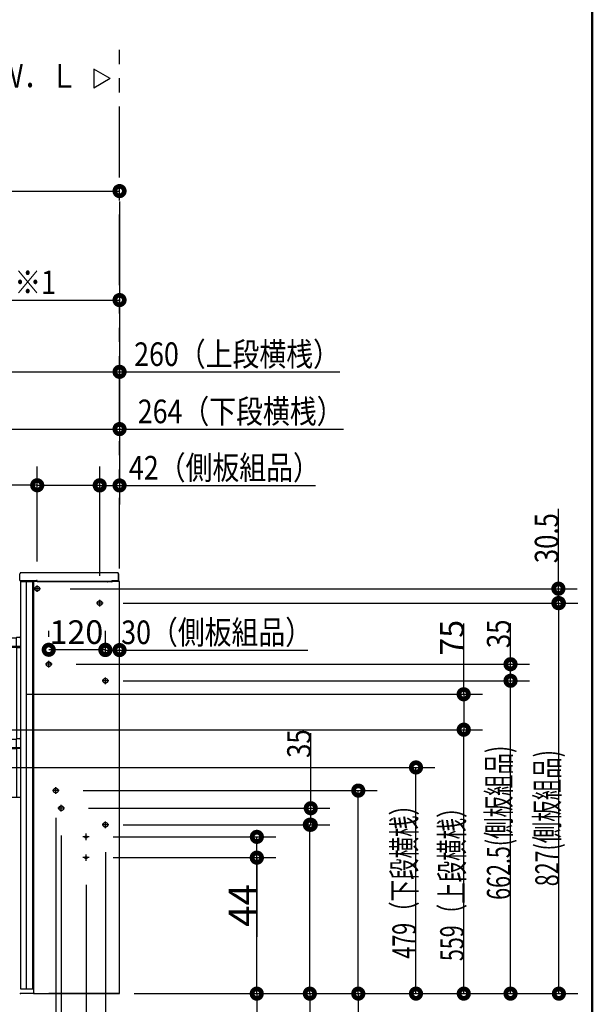
# Model space of a CAD drawing. Units: millimetres. Extents: x -395 to -10, y 7 to 287.
# Drawn here: x -71 to -10, y 77 to 181 of the extents above; entities that cross this region are included whole.
import ezdxf

# ---------------------------------------------------------------- set-up
doc = ezdxf.new("R2010")
doc.units = ezdxf.units.MM
for name, pattern in [('CENTER', [12, 7.5, -1.5, 1.5, -1.5]), ('DASHED', [4.5, 3, -1.5]), ('PHANTOM', [15, 7.5, -1.5, 1.5, -1.5, 1.5, -1.5])]:
    doc.linetypes.add(name, pattern=pattern)
doc.layers.add('AV', color=7, linetype='Continuous')
doc.styles.get("Standard").update_dxf_attribs({"font": 'ROMANS', "bigfont": 'BIGFONT'})

# ---------------------------------------------------------------- blocks, each defined once
blk = doc.blocks.new('VIS_UWRC3_L0007')
at = {"color": 0, "linetype": 'Continuous'}
for p, q in [((-61.06, 175.05), (-62.79, 176.05)), ((-62.79, 176.05), (-62.79, 174.05)), ((-61.06, 175.05), (-62.79, 174.05))]:
    blk.add_line(p, q, dxfattribs=at)
blk = doc.blocks.new('VIS_UWRC3_L0019')
at = {"color": 20, "linetype": 'Continuous'}
for p, q in [((-121.71, 115.84), (-118.09, 115.84)), ((-118.09, 115.84), (-70.98, 115.84)), ((-70.98, 115.76), (-70.98, 115.88)), ((-70.98, 114.91), (-70.98, 115.76)), ((-70.97, 115.89), (-70.66, 115.89)), ((-70.56, 115.79), (-70.56, 115.76)), ((-70.56, 115.76), (-70.56, 114.91)), ((-121.71, 114.94), (-70.98, 114.94)), ((-72.56, 114.86), (-72.56, 114.91)), ((-72.07, 114.84), (-72.55, 114.85)), ((-72.53, 114.94), (-72.06, 114.94)), ((-70.98, 114.78), (-72.07, 114.84)), ((-72.06, 114.94), (-70.81, 114.87)), ((-70.98, 114.87), (-70.97, 114.87)), ((-70.98, 114.78), (-70.98, 114.87)), ((-70.66, 114.9), (-70.97, 114.9)), ((-70.97, 114.87), (-70.62, 114.87)), ((-70.57, 114.77), (-70.97, 114.77)), ((-70.57, 114.9), (-70.66, 114.9)), ((-70.61, 114.9), (-70.61, 114.88)), ((-70.56, 114.91), (-70.56, 114.78)), ((-121.71, 105.11), (-70.98, 105.11)), ((-70.98, 105.03), (-70.98, 105.15)), ((-70.98, 104.19), (-70.98, 105.03)), ((-70.97, 105.16), (-70.66, 105.16)), ((-70.56, 105.06), (-70.56, 105.03)), ((-70.56, 105.03), (-70.56, 104.18)), ((-121.71, 104.21), (-70.98, 104.21)), ((-121.71, 104.11), (-70.98, 104.11)), ((-72.56, 104.13), (-72.56, 104.19)), ((-72.07, 104.11), (-72.55, 104.12)), ((-72.53, 104.21), (-72.06, 104.21)), ((-72.07, 104.11), (-72.07, 104.11)), ((-72.06, 104.21), (-70.81, 104.15)), ((-70.98, 104.15), (-70.97, 104.15)), ((-70.98, 104.11), (-70.98, 104.15)), ((-70.66, 104.18), (-70.97, 104.18)), ((-70.97, 104.15), (-70.62, 104.15)), ((-70.57, 104.17), (-70.66, 104.18)), ((-70.61, 104.17), (-70.61, 104.16)), ((-70.56, 104.18), (-70.56, 104.11)), ((-121.71, 98.96), (-96.41, 98.96)), ((-71.52, 98.96), (-70.56, 98.96))]:
    blk.add_line(p, q, dxfattribs=at)
at = {"color": 0, "linetype": 'Continuous'}
for p, q in [((-70.97, 114.9), (-70.97, 114.88)), ((-70.97, 114.77), (-70.97, 105.16)), ((-70.56, 114.94), (-70.56, 105.06)), ((-121.71, 105.11), (-121.71, 104.21)), ((-70.98, 104.11), (-70.98, 98.96)), ((-70.56, 104.11), (-70.56, 98.96)), ((-138.96, 85.99), (-138.96, 85.89))]:
    blk.add_line(p, q, dxfattribs=at)
at = {"color": 0, "linetype": 'CENTER'}
for p, q in [((-118.58, 109.86), (-119.83, 109.86)), ((-119.21, 110.49), (-119.21, 109.24)), ((-103.18, 109.86), (-104.43, 109.86)), ((-103.81, 110.49), (-103.81, 109.24)), ((-87.78, 109.86), (-89.03, 109.86)), ((-88.41, 110.49), (-88.41, 109.24)), ((-72.43, 109.86), (-73.68, 109.86)), ((-73.06, 110.49), (-73.06, 109.24)), ((-119.21, 106.74), (-119.21, 105.49)), ((-103.76, 106.74), (-103.76, 105.49)), ((-88.41, 106.74), (-88.41, 105.49)), ((-73.06, 106.74), (-73.06, 105.49)), ((-118.58, 106.11), (-119.83, 106.11)), ((-103.13, 106.11), (-104.38, 106.11)), ((-87.78, 106.11), (-89.03, 106.11)), ((-72.43, 106.11), (-73.68, 106.11)), ((-119.31, 102.74), (-119.31, 101.49)), ((-103.96, 102.74), (-103.96, 101.49)), ((-88.61, 102.74), (-88.61, 101.49)), ((-73.26, 102.74), (-73.26, 101.49)), ((-118.68, 102.11), (-119.93, 102.11)), ((-103.33, 102.11), (-104.58, 102.11)), ((-87.98, 102.11), (-89.23, 102.11)), ((-72.63, 102.11), (-73.88, 102.11))]:
    blk.add_line(p, q, dxfattribs=at)
at = {"color": 0, "linetype": 'Continuous'}
for centre in [(-119.21, 109.86), (-103.81, 109.86), (-88.41, 109.86), (-73.06, 109.86), (-119.21, 106.11), (-103.76, 106.11), (-88.41, 106.11), (-73.06, 106.11)]:
    blk.add_circle(centre, 0.4, dxfattribs=at)
at = {"color": 0, "linetype": 'DASHED'}
for centre in [(-119.31, 102.11), (-103.96, 102.11), (-88.61, 102.11), (-73.26, 102.11)]:
    blk.add_circle(centre, 0.25, dxfattribs=at)
at = {"color": 20, "linetype": 'Continuous'}
for centre, radius, start, end in [((-70.97, 115.88), 0.01, 89.5, 180), ((-70.66, 115.79), 0.1, 360, 89.5), ((-72.53, 114.91), 0.025, 90, 180), ((-72.55, 114.86), 0.01, 180, 269), ((-70.97, 114.91), 0.01, 180, 269.5), ((-70.97, 114.78), 0.01, 180, 270.5), ((-70.62, 114.88), 0.01, 270.5, 360), ((-70.57, 114.91), 0.01, 269.5, 360), ((-70.57, 114.78), 0.01, 270.5, 360), ((-70.97, 105.15), 0.01, 89.5, 180), ((-70.66, 105.06), 0.1, 360, 89.5), ((-72.53, 104.19), 0.025, 90, 180), ((-72.55, 104.13), 0.01, 180, 269), ((-70.97, 104.19), 0.01, 180, 269.5), ((-70.62, 104.16), 0.01, 270.5, 360), ((-70.57, 104.18), 0.01, 269.5, 360)]:
    blk.add_arc(centre, radius, start, end, dxfattribs=at)
blk = doc.blocks.new('VIS_UWRC3_L0022')
at = {"color": 0}
blk.add_point((-70.56, 78.16), dxfattribs=at)
blk = doc.blocks.new('VIS_UWRC3_L0024')
at = {"color": 20, "linetype": 'Continuous'}
for p, q in [((-70.61, 121.91), (-70.61, 122.6)), ((-60.22, 122.73), (-70.5, 122.73)), ((-70.48, 122.73), (-70.49, 122.73)), ((-60.21, 122.73), (-60.22, 122.73)), ((-60.2, 122.72), (-60.2, 122.69)), ((-60.16, 121.91), (-60.16, 122.61)), ((-70.57, 121.9), (-70.6, 121.9)), ((-70.56, 121.91), (-70.56, 121.91)), ((-70.56, 121.91), (-68.83, 121.91)), ((-68.79, 121.87), (-68.79, 121.83)), ((-68.79, 121.86), (-68.79, 121.86)), ((-68.79, 121.83), (-68.79, 121.79)), ((-68.79, 121.79), (-68.79, 121.78)), ((-67.6, 121.77), (-68.78, 121.77)), ((-67.6, 121.77), (-67.6, 121.77)), ((-67.58, 121.77), (-67.58, 121.77)), ((-65.94, 121.77), (-67.58, 121.77)), ((-67.58, 121.77), (-67.58, 121.77)), ((-65.94, 121.77), (-65.94, 121.77)), ((-65.94, 121.77), (-65.94, 121.77)), ((-65.92, 121.77), (-65.92, 121.77)), ((-65.72, 121.77), (-65.92, 121.77)), ((-65.72, 121.77), (-65.72, 121.77)), ((-65.7, 121.77), (-65.7, 121.77)), ((-63.47, 121.76), (-65.7, 121.76)), ((-63.45, 121.77), (-63.45, 121.77)), ((-63.25, 121.77), (-63.45, 121.77)), ((-63.25, 121.77), (-63.25, 121.77)), ((-63.23, 121.77), (-63.23, 121.77)), ((-63.23, 121.77), (-63.23, 121.77)), ((-61.59, 121.77), (-63.23, 121.77)), ((-61.59, 121.77), (-61.59, 121.77)), ((-61.59, 121.77), (-61.59, 121.77)), ((-61.57, 121.77), (-61.57, 121.77)), ((-61.37, 121.77), (-61.57, 121.77)), ((-61.37, 121.77), (-61.37, 121.77)), ((-61.35, 121.77), (-61.35, 121.77)), ((-60.86, 121.76), (-61.35, 121.76)), ((-60.86, 121.87), (-60.86, 121.87)), ((-60.86, 121.87), (-60.85, 121.86)), ((-60.86, 121.76), (-60.86, 121.76)), ((-60.85, 121.85), (-60.85, 121.77)), ((-60.83, 121.91), (-60.16, 121.91))]:
    blk.add_line(p, q, dxfattribs=at)
at = {"color": 112, "linetype": 'Continuous'}
for p, q in [((-60.16, 122.61), (-60.16, 121.91)), ((-69.24, 121.91), (-69.12, 121.91))]:
    blk.add_line(p, q, dxfattribs=at)
at = {"color": 20, "linetype": 'Continuous'}
for points in [[(-70.49, 122.73), (-70.49, 122.73), (-70.49, 122.72), (-70.5, 122.72), (-70.5, 122.72), (-70.51, 122.72), (-70.51, 122.72), (-70.51, 122.72), (-70.52, 122.72), (-70.52, 122.72), (-70.53, 122.72), (-70.53, 122.72), (-70.53, 122.72), (-70.54, 122.71), (-70.54, 122.71), (-70.54, 122.71), (-70.55, 122.71), (-70.55, 122.71), (-70.55, 122.71), (-70.56, 122.7), (-70.56, 122.7), (-70.56, 122.7), (-70.57, 122.7), (-70.57, 122.69), (-70.57, 122.69), (-70.57, 122.69), (-70.58, 122.69), (-70.58, 122.68), (-70.58, 122.68), (-70.59, 122.68), (-70.59, 122.67), (-70.59, 122.67), (-70.59, 122.67), (-70.59, 122.66), (-70.6, 122.66), (-70.6, 122.66), (-70.6, 122.65), (-70.6, 122.65), (-70.6, 122.65), (-70.6, 122.64), (-70.61, 122.64), (-70.61, 122.64), (-70.61, 122.63), (-70.61, 122.63), (-70.61, 122.62), (-70.61, 122.62), (-70.61, 122.62), (-70.61, 122.61), (-70.61, 122.61), (-70.61, 122.6), (-70.61, 122.6)], [(-60.2, 122.72), (-60.2, 122.72), (-60.2, 122.72), (-60.2, 122.72), (-60.2, 122.72), (-60.2, 122.72), (-60.2, 122.72), (-60.2, 122.72), (-60.2, 122.72), (-60.2, 122.72), (-60.2, 122.72), (-60.2, 122.72), (-60.2, 122.72), (-60.2, 122.72), (-60.2, 122.72), (-60.2, 122.72), (-60.2, 122.72), (-60.2, 122.72), (-60.2, 122.72), (-60.2, 122.72), (-60.2, 122.72), (-60.2, 122.72), (-60.2, 122.72), (-60.2, 122.72), (-60.2, 122.72), (-60.2, 122.72), (-60.2, 122.72), (-60.2, 122.72), (-60.2, 122.72), (-60.21, 122.72), (-60.21, 122.72), (-60.21, 122.72), (-60.21, 122.72), (-60.21, 122.72), (-60.21, 122.72), (-60.21, 122.72), (-60.21, 122.72), (-60.21, 122.72), (-60.21, 122.72), (-60.21, 122.72), (-60.21, 122.72), (-60.21, 122.72), (-60.21, 122.72), (-60.21, 122.72), (-60.21, 122.72), (-60.21, 122.72), (-60.21, 122.73), (-60.21, 122.73), (-60.21, 122.73), (-60.21, 122.73), (-60.21, 122.73)], [(-60.21, 122.66), (-60.21, 122.68), (-60.21, 122.68)], [(-68.79, 121.87), (-68.79, 121.87), (-68.79, 121.87), (-68.79, 121.87), (-68.79, 121.87), (-68.79, 121.88), (-68.79, 121.88), (-68.79, 121.88), (-68.79, 121.88), (-68.79, 121.88), (-68.79, 121.88), (-68.79, 121.88), (-68.79, 121.89), (-68.79, 121.89), (-68.79, 121.89), (-68.79, 121.89), (-68.79, 121.89), (-68.79, 121.89), (-68.8, 121.89), (-68.8, 121.89), (-68.8, 121.9), (-68.8, 121.9), (-68.8, 121.9), (-68.8, 121.9), (-68.8, 121.9), (-68.8, 121.9), (-68.8, 121.9), (-68.8, 121.9), (-68.81, 121.9), (-68.81, 121.9), (-68.81, 121.91), (-68.81, 121.91), (-68.81, 121.91), (-68.81, 121.91), (-68.81, 121.91), (-68.81, 121.91), (-68.82, 121.91), (-68.82, 121.91), (-68.82, 121.91), (-68.82, 121.91), (-68.82, 121.91), (-68.82, 121.91), (-68.82, 121.91), (-68.83, 121.91), (-68.83, 121.91), (-68.83, 121.91), (-68.83, 121.91), (-68.83, 121.91), (-68.83, 121.91), (-68.84, 121.91), (-68.84, 121.91)], [(-68.79, 121.86), (-68.79, 121.86), (-68.79, 121.86), (-68.79, 121.86), (-68.79, 121.86), (-68.79, 121.86), (-68.79, 121.86), (-68.79, 121.86), (-68.79, 121.86), (-68.79, 121.86), (-68.79, 121.86), (-68.79, 121.86), (-68.79, 121.86), (-68.79, 121.86), (-68.79, 121.86), (-68.79, 121.86), (-68.79, 121.86), (-68.79, 121.86), (-68.79, 121.86), (-68.79, 121.86), (-68.79, 121.86), (-68.79, 121.86), (-68.79, 121.86), (-68.79, 121.86), (-68.79, 121.86), (-68.79, 121.86), (-68.79, 121.86), (-68.79, 121.87), (-68.79, 121.87), (-68.79, 121.87), (-68.79, 121.87), (-68.79, 121.87), (-68.79, 121.87), (-68.79, 121.87), (-68.79, 121.87), (-68.79, 121.87), (-68.79, 121.87), (-68.79, 121.87), (-68.79, 121.87), (-68.79, 121.87), (-68.79, 121.87), (-68.79, 121.87), (-68.79, 121.87), (-68.79, 121.87), (-68.79, 121.87), (-68.79, 121.87), (-68.79, 121.87), (-68.79, 121.87), (-68.79, 121.87), (-68.79, 121.87), (-68.79, 121.87)], [(-68.79, 121.86), (-68.79, 121.86), (-68.79, 121.86), (-68.79, 121.86), (-68.79, 121.86), (-68.79, 121.86), (-68.79, 121.86), (-68.79, 121.86), (-68.79, 121.86), (-68.79, 121.86), (-68.79, 121.86), (-68.79, 121.86), (-68.79, 121.86), (-68.79, 121.86), (-68.79, 121.86), (-68.79, 121.86), (-68.79, 121.86), (-68.79, 121.86), (-68.79, 121.86), (-68.79, 121.86), (-68.79, 121.86), (-68.79, 121.86), (-68.79, 121.86), (-68.79, 121.86), (-68.79, 121.86), (-68.79, 121.86), (-68.79, 121.86), (-68.79, 121.86), (-68.79, 121.86), (-68.79, 121.86), (-68.79, 121.86), (-68.79, 121.86), (-68.79, 121.86), (-68.79, 121.86), (-68.79, 121.86), (-68.79, 121.86), (-68.79, 121.86), (-68.79, 121.86), (-68.79, 121.86), (-68.79, 121.86), (-68.79, 121.86), (-68.79, 121.86), (-68.79, 121.86), (-68.79, 121.86), (-68.79, 121.86), (-68.79, 121.86), (-68.79, 121.86), (-68.79, 121.86), (-68.79, 121.86), (-68.79, 121.86), (-68.79, 121.86)], [(-67.58, 121.77), (-67.58, 121.77), (-67.58, 121.77), (-67.58, 121.77), (-67.58, 121.77), (-67.58, 121.77), (-67.58, 121.77), (-67.58, 121.77), (-67.58, 121.77), (-67.58, 121.77), (-67.58, 121.77), (-67.58, 121.77), (-67.58, 121.77), (-67.58, 121.77), (-67.58, 121.77), (-67.59, 121.77), (-67.59, 121.77), (-67.59, 121.77), (-67.59, 121.77), (-67.59, 121.77), (-67.59, 121.77), (-67.59, 121.77), (-67.59, 121.77), (-67.59, 121.77), (-67.59, 121.77), (-67.59, 121.77), (-67.59, 121.77), (-67.59, 121.77), (-67.59, 121.77), (-67.59, 121.77), (-67.59, 121.77), (-67.59, 121.77), (-67.59, 121.77), (-67.59, 121.77), (-67.59, 121.77), (-67.59, 121.77), (-67.59, 121.77), (-67.59, 121.77), (-67.59, 121.77), (-67.59, 121.77), (-67.59, 121.77), (-67.59, 121.77), (-67.6, 121.77), (-67.6, 121.77), (-67.6, 121.77), (-67.6, 121.77), (-67.6, 121.77), (-67.6, 121.77), (-67.6, 121.77), (-67.6, 121.77), (-67.6, 121.77)], [(-65.92, 121.77), (-65.92, 121.77), (-65.92, 121.77), (-65.92, 121.77), (-65.92, 121.77), (-65.92, 121.77), (-65.92, 121.77), (-65.92, 121.77), (-65.92, 121.77), (-65.92, 121.77), (-65.92, 121.77), (-65.92, 121.77), (-65.93, 121.77), (-65.93, 121.77), (-65.93, 121.77), (-65.93, 121.77), (-65.93, 121.77), (-65.93, 121.77), (-65.93, 121.77), (-65.93, 121.77), (-65.93, 121.77), (-65.93, 121.77), (-65.93, 121.77), (-65.93, 121.77), (-65.93, 121.77), (-65.93, 121.77), (-65.93, 121.77), (-65.93, 121.77), (-65.93, 121.77), (-65.93, 121.77), (-65.93, 121.77), (-65.93, 121.77), (-65.93, 121.77), (-65.93, 121.77), (-65.93, 121.77), (-65.93, 121.77), (-65.93, 121.77), (-65.93, 121.77), (-65.93, 121.77), (-65.93, 121.77), (-65.94, 121.77), (-65.94, 121.77), (-65.94, 121.77), (-65.94, 121.77), (-65.94, 121.77), (-65.94, 121.77), (-65.94, 121.77), (-65.94, 121.77), (-65.94, 121.77), (-65.94, 121.77), (-65.94, 121.77)], [(-65.72, 121.77), (-65.71, 121.77), (-65.7, 121.77)], [(-63.47, 121.77), (-63.47, 121.77), (-63.47, 121.77), (-63.47, 121.77), (-63.47, 121.77), (-63.47, 121.77), (-63.47, 121.77), (-63.46, 121.77), (-63.45, 121.77)], [(-63.23, 121.77), (-63.23, 121.77), (-63.23, 121.77), (-63.23, 121.77), (-63.23, 121.77), (-63.23, 121.77), (-63.23, 121.77), (-63.23, 121.77), (-63.23, 121.77), (-63.23, 121.77), (-63.23, 121.77), (-63.23, 121.77), (-63.23, 121.77), (-63.23, 121.77), (-63.23, 121.77), (-63.24, 121.77), (-63.24, 121.77), (-63.24, 121.77), (-63.24, 121.77), (-63.24, 121.77), (-63.24, 121.77), (-63.24, 121.77), (-63.24, 121.77), (-63.24, 121.77), (-63.24, 121.77), (-63.24, 121.77), (-63.24, 121.77), (-63.24, 121.77), (-63.24, 121.77), (-63.24, 121.77), (-63.24, 121.77), (-63.24, 121.77), (-63.24, 121.77), (-63.24, 121.77), (-63.24, 121.77), (-63.24, 121.77), (-63.24, 121.77), (-63.24, 121.77), (-63.24, 121.77), (-63.24, 121.77), (-63.24, 121.77), (-63.24, 121.77), (-63.25, 121.77), (-63.25, 121.77), (-63.25, 121.77), (-63.25, 121.77), (-63.25, 121.77), (-63.25, 121.77), (-63.25, 121.77), (-63.25, 121.77), (-63.25, 121.77)], [(-61.57, 121.77), (-61.57, 121.77), (-61.57, 121.77), (-61.57, 121.77), (-61.57, 121.77), (-61.57, 121.77), (-61.57, 121.77), (-61.57, 121.77), (-61.57, 121.77), (-61.57, 121.77), (-61.57, 121.77), (-61.57, 121.77), (-61.58, 121.77), (-61.58, 121.77), (-61.58, 121.77), (-61.58, 121.77), (-61.58, 121.77), (-61.58, 121.77), (-61.58, 121.77), (-61.58, 121.77), (-61.58, 121.77), (-61.58, 121.77), (-61.58, 121.77), (-61.58, 121.77), (-61.58, 121.77), (-61.58, 121.77), (-61.58, 121.77), (-61.58, 121.77), (-61.58, 121.77), (-61.58, 121.77), (-61.58, 121.77), (-61.58, 121.77), (-61.58, 121.77), (-61.58, 121.77), (-61.58, 121.77), (-61.58, 121.77), (-61.58, 121.77), (-61.58, 121.77), (-61.58, 121.77), (-61.58, 121.77), (-61.59, 121.77), (-61.59, 121.77), (-61.59, 121.77), (-61.59, 121.77), (-61.59, 121.77), (-61.59, 121.77), (-61.59, 121.77), (-61.59, 121.77), (-61.59, 121.77), (-61.59, 121.77), (-61.59, 121.77)], [(-61.37, 121.77), (-61.36, 121.77), (-61.35, 121.77)], [(-60.83, 121.91), (-60.84, 121.91), (-60.86, 121.87)]]:
    blk.add_lwpolyline(points, dxfattribs=at)
for centre, radius, start, end in [((-60.21, 122.69), 0.01, 301.5722, 360), ((-60.21, 122.61), 0.05, 360, 89.0039), ((-70.6, 121.91), 0.01, 180, 270), ((-70.57, 121.91), 0.01, 270, 333.4341), ((-68.78, 121.78), 0.01, 180, 270), ((-67.58, 121.78), 0.01, 267.4743, 270), ((-65.94, 121.78), 0.01, 270, 272.5257), ((-65.7, 121.77), 0.01, 201.0459, 270), ((-63.47, 121.77), 0.01, 270, 339.0258), ((-63.23, 121.78), 0.01, 267.4743, 270), ((-61.59, 121.78), 0.01, 270, 272.5257), ((-61.35, 121.77), 0.01, 201.0459, 270), ((-60.86, 121.77), 0.01, 270, 360), ((-60.86, 121.85), 0.01, 360, 18.4347)]:
    blk.add_arc(centre, radius, start, end, dxfattribs=at)
blk = doc.blocks.new('VIS_UWRC3_L0025')
at = {"color": 112, "linetype": 'Continuous'}
for p, q in [((-70.56, 121.81), (-69.27, 121.81)), ((-70.56, 121.81), (-70.56, 82.93)), ((-69.96, 121.81), (-69.96, 82.93)), ((-69.26, 121.81), (-69.27, 121.81)), ((-69.26, 82.2), (-69.26, 121.81)), ((-60.06, 121.81), (-69.16, 121.81)), ((-69.16, 121.81), (-69.16, 82.2)), ((-60.06, 78.16), (-60.06, 121.81)), ((-70.56, 82.93), (-70.56, 82.2)), ((-69.96, 82.93), (-69.96, 78.66)), ((-70.56, 82.2), (-70.56, 81.09)), ((-69.26, 81.09), (-69.26, 82.2)), ((-69.16, 82.2), (-69.16, 81.09)), ((-70.56, 81.09), (-70.56, 78.66)), ((-69.26, 78.66), (-69.26, 81.09)), ((-69.16, 81.09), (-69.16, 78.16)), ((-70.56, 78.66), (-69.6, 78.66)), ((-69.6, 78.66), (-69.26, 78.66)), ((-69.16, 78.16), (-60.06, 78.16))]:
    blk.add_line(p, q, dxfattribs=at)
at = {"color": 20, "linetype": 'CENTER'}
for p, q in [((-68.43, 121.04), (-69.13, 121.04)), ((-68.78, 120.69), (-68.78, 121.39)), ((-61.81, 119.51), (-62.51, 119.51)), ((-62.16, 119.16), (-62.16, 119.86)), ((-67.21, 113.04), (-67.91, 113.04)), ((-67.56, 112.69), (-67.56, 113.39)), ((-61.56, 110.94), (-61.56, 111.64)), ((-61.21, 111.29), (-61.91, 111.29)), ((-66.46, 99.66), (-67.16, 99.66)), ((-66.81, 99.31), (-66.81, 100.01)), ((-66.23, 97.44), (-66.23, 98.14)), ((-65.88, 97.79), (-66.58, 97.79)), ((-61.21, 96.04), (-61.91, 96.04)), ((-61.56, 95.69), (-61.56, 96.39))]:
    blk.add_line(p, q, dxfattribs=at)
at = {"color": 0, "linetype": 'DASHED'}
for centre in [(-68.78, 121.04), (-62.16, 119.51), (-67.56, 113.04), (-61.56, 111.29), (-66.81, 99.66), (-66.23, 97.79), (-61.56, 96.04)]:
    blk.add_circle(centre, 0.25, dxfattribs=at)
at = {"color": 0}
blk.add_point((-61.06, 78.16), dxfattribs=at)
blk = doc.blocks.new('VIS_UWRC3_L0001')
at = {"color": 0, "linetype": 'Continuous', "lineweight": 50}
blk.add_line((-10, 10), (-10, 287), dxfattribs=at)

msp = doc.modelspace()

# ---------------------------------------------------------------- linework, layer by layer
at = {"color": 20, "linetype": 'PHANTOM'}
for p, q in [((-60.06, 164.59), (-60.06, 178.49)), ((-60.06, 78.16), (-60.06, 164.59)), ((-60.06, 78.16), (-145.86, 78.16))]:
    msp.add_line(p, q, dxfattribs=at)
at = {"color": 7, "linetype": 'Continuous'}
for p, q in [((-140.06, 163.14), (-60.06, 163.14)), ((-60.06, 162.05), (-60.06, 135.94)), ((-60.06, 162.05), (-60.06, 161.14)), ((-60.06, 162.05), (-60.06, 142)), ((-60.06, 162.05), (-60.06, 149.6)), ((-60.06, 162.05), (-60.06, 129.97)), ((-102.56, 151.6), (-60.06, 151.6)), ((-73.06, 144), (-60.06, 144)), ((-60.06, 144), (-36.73, 144)), ((-73.26, 137.94), (-60.06, 137.94)), ((-60.06, 137.94), (-36.35, 137.94)), ((-68.78, 123.93), (-68.78, 133.99)), ((-62.16, 122.4), (-62.16, 133.99)), ((-62.16, 122.4), (-62.16, 133.97)), ((-68.78, 131.99), (-86.92, 131.99)), ((-68.78, 131.99), (-62.16, 131.99)), ((-62.16, 131.97), (-60.06, 131.97)), ((-60.06, 131.97), (-39.31, 131.97)), ((-13.59, 121.04), (-13.59, 129.51)), ((-65.29, 121.04), (-11.59, 121.04)), ((-13.59, 119.51), (-13.59, 121.04)), ((-59.67, 119.51), (-11.59, 119.51)), ((-59.67, 119.51), (-11.54, 119.51)), ((-13.54, 78.16), (-13.54, 119.51)), ((-23.62, 109.86), (-23.62, 117.36)), ((-18.66, 113.04), (-18.66, 117.38)), ((-67.56, 115.93), (-67.56, 116.57)), ((-61.56, 114.18), (-61.56, 116.57)), ((-61.56, 114.18), (-61.56, 116.54)), ((-60.06, 80.7), (-60.06, 116.54)), ((-61.56, 114.57), (-67.56, 114.57)), ((-61.56, 114.54), (-60.06, 114.54)), ((-60.06, 114.54), (-40.14, 114.54)), ((-64.67, 113.04), (-16.66, 113.04)), ((-18.66, 111.29), (-18.66, 113.04)), ((-59.67, 111.29), (-16.66, 111.29)), ((-59.67, 111.29), (-16.66, 111.29)), ((-18.66, 78.16), (-18.66, 111.29)), ((-69.89, 109.86), (-21.62, 109.86)), ((-23.62, 109.86), (-23.62, 106.11)), ((-72.89, 106.11), (-21.61, 106.11)), ((-69.89, 106.11), (-21.62, 106.11)), ((-39.81, 97.79), (-39.81, 105.75)), ((-23.61, 78.16), (-23.61, 106.11)), ((-73.09, 102.11), (-26.67, 102.11)), ((-28.67, 78.16), (-28.67, 102.11)), ((-63.92, 99.66), (-32.78, 99.66)), ((-34.78, 78.16), (-34.78, 99.66)), ((-63.34, 97.79), (-37.81, 97.79)), ((-39.81, 96.04), (-39.81, 97.79)), ((-66.81, 96.77), (-66.81, 55.52)), ((-59.67, 96.04), (-37.91, 96.04)), ((-59.67, 96.04), (-37.81, 96.04)), ((-39.91, 78.16), (-39.91, 96.04)), ((-66.23, 94.9), (-66.23, 70.89)), ((-60.72, 94.76), (-43.52, 94.76)), ((-45.52, 92.56), (-45.52, 94.76)), ((-61.56, 93.15), (-61.56, 60.84)), ((-61.56, 93.15), (-61.56, 70.89)), ((-60.72, 92.56), (-43.53, 92.56)), ((-60.72, 92.56), (-43.52, 92.56)), ((-45.53, 78.16), (-45.53, 92.56)), ((-45.52, 92.56), (-45.52, 84.18)), ((-63.61, 89.67), (-63.61, 66.06)), ((-58.52, 78.16), (-37.91, 78.16)), ((-58.52, 78.16), (-32.78, 78.16)), ((-58.52, 78.16), (-16.66, 78.16)), ((-58.52, 78.16), (-11.54, 78.16)), ((-57.52, 78.16), (-43.53, 78.16)), ((-57.52, 78.16), (-21.61, 78.16)), ((-57.52, 78.16), (-26.67, 78.16)), ((-45.53, 78.16), (-45.53, 43.26)), ((-39.91, 78.16), (-39.91, 56.19)), ((-34.78, 78.16), (-34.78, 51.72))]:
    msp.add_line(p, q, dxfattribs=at)
at = {"color": 7, "linetype": 'CENTER'}
for p, q in [((-63.61, 94.41), (-63.61, 95.11)), ((-63.26, 94.76), (-63.96, 94.76)), ((-63.61, 92.21), (-63.61, 92.91)), ((-63.26, 92.56), (-63.96, 92.56))]:
    msp.add_line(p, q, dxfattribs=at)
at = {"color": 7, "linetype": 'Continuous', "const_width": 1}
for points in [[(-60.31, 163.14, 1), (-59.81, 163.14, 1), (-60.31, 163.14, 1)], [(-60.31, 151.6, 1), (-59.81, 151.6, 1), (-60.31, 151.6, 1)], [(-60.31, 144, 1), (-59.81, 144, 1), (-60.31, 144, 1)], [(-60.31, 137.94, 1), (-59.81, 137.94, 1), (-60.31, 137.94, 1)], [(-69.03, 131.99, 1), (-68.53, 131.99, 1), (-69.03, 131.99, 1)], [(-62.41, 131.99, 1), (-61.91, 131.99, 1), (-62.41, 131.99, 1)], [(-62.41, 131.97, 1), (-61.91, 131.97, 1), (-62.41, 131.97, 1)], [(-60.31, 131.97, 1), (-59.81, 131.97, 1), (-60.31, 131.97, 1)], [(-13.84, 121.04, 1), (-13.34, 121.04, 1), (-13.84, 121.04, 1)], [(-13.84, 119.51, 1), (-13.34, 119.51, 1), (-13.84, 119.51, 1)], [(-13.79, 119.51, 1), (-13.29, 119.51, 1), (-13.79, 119.51, 1)], [(-67.81, 114.57, 1), (-67.31, 114.57, 1), (-67.81, 114.57, 1)], [(-61.81, 114.57, 1), (-61.31, 114.57, 1), (-61.81, 114.57, 1)], [(-61.81, 114.54, 1), (-61.31, 114.54, 1), (-61.81, 114.54, 1)], [(-60.31, 114.54, 1), (-59.81, 114.54, 1), (-60.31, 114.54, 1)], [(-18.91, 113.04, 1), (-18.41, 113.04, 1), (-18.91, 113.04, 1)], [(-18.91, 111.29, 1), (-18.41, 111.29, 1), (-18.91, 111.29, 1)], [(-18.91, 111.29, 1), (-18.41, 111.29, 1), (-18.91, 111.29, 1)], [(-23.87, 109.86, 1), (-23.37, 109.86, 1), (-23.87, 109.86, 1)], [(-23.87, 106.11, 1), (-23.37, 106.11, 1), (-23.87, 106.11, 1)], [(-23.86, 106.11, 1), (-23.36, 106.11, 1), (-23.86, 106.11, 1)], [(-28.92, 102.11, 1), (-28.42, 102.11, 1), (-28.92, 102.11, 1)], [(-35.03, 99.66, 1), (-34.53, 99.66, 1), (-35.03, 99.66, 1)], [(-40.06, 97.79, 1), (-39.56, 97.79, 1), (-40.06, 97.79, 1)], [(-40.16, 96.04, 1), (-39.66, 96.04, 1), (-40.16, 96.04, 1)], [(-40.06, 96.04, 1), (-39.56, 96.04, 1), (-40.06, 96.04, 1)], [(-45.77, 94.76, 1), (-45.27, 94.76, 1), (-45.77, 94.76, 1)], [(-45.78, 92.56, 1), (-45.28, 92.56, 1), (-45.78, 92.56, 1)], [(-45.77, 92.56, 1), (-45.27, 92.56, 1), (-45.77, 92.56, 1)], [(-45.78, 78.16, 1), (-45.28, 78.16, 1), (-45.78, 78.16, 1)], [(-40.16, 78.16, 1), (-39.66, 78.16, 1), (-40.16, 78.16, 1)], [(-35.03, 78.16, 1), (-34.53, 78.16, 1), (-35.03, 78.16, 1)], [(-28.92, 78.16, 1), (-28.42, 78.16, 1), (-28.92, 78.16, 1)], [(-23.86, 78.16, 1), (-23.36, 78.16, 1), (-23.86, 78.16, 1)], [(-18.91, 78.16, 1), (-18.41, 78.16, 1), (-18.91, 78.16, 1)], [(-13.79, 78.16, 1), (-13.29, 78.16, 1), (-13.79, 78.16, 1)]]:
    msp.add_lwpolyline(points, format="xyb", dxfattribs=at)
at = {"color": 7, "linetype": 'Continuous'}
for centre in [(-63.61, 94.76), (-63.61, 92.56)]:
    msp.add_circle(centre, 0.125, dxfattribs=at)

# ---------------------------------------------------------------- block references
at = {"color": 7}
for name in ['VIS_UWRC3_L0007', 'VIS_UWRC3_L0024', 'VIS_UWRC3_L0025', 'VIS_UWRC3_L0019', 'VIS_UWRC3_L0022']:
    msp.add_blockref(name, (0, 0), dxfattribs=at)
at = {"layer": 'AV', "color": 7}
msp.add_blockref('VIS_UWRC3_L0001', (0, 0), dxfattribs=at)

# ---------------------------------------------------------------- texts
at = {"color": 7, "char_height": 2.5}
for s, insert, attachment_point in [('{\\W0.833333;Ｗ．Ｌ}', (-64.53, 175.33), 6), ('\\W0.833333;850（紙巻器中心）※1', (-81.31, 152.23), 8), ('\\W0.833333;260（上段横桟）', (-47.62, 144.62), 8), ('\\W0.833333;264（下段横桟）', (-47.24, 138.56), 8), ('\\W0.833333;42（側板組品）', (-48.96, 132.6), 8), ('\\W0.833333;30（側板組品）', (-49.78, 115.17), 8), ('\\W1;120', (-64.63, 115.19), 8)]:
    msp.add_mtext(s, dxfattribs=dict(at, insert=insert, attachment_point=attachment_point))
at = {"color": 7, "attachment_point": 8, "rotation": 90}
for s, insert, char_height in [('\\W0.8;30.5', (-13.59, 126.39), 2.5), ('\\W1;75', (-23.62, 115.84), 2.5), ('\\W0.8;35', (-18.66, 116.26), 2.5), ('\\W0.8;35', (-39.81, 104.63), 2.5), ('\\W0.666667;662.5(側板組品)', (-18.66, 96.25), 2.5), ('\\W0.666667;827(側板組品)', (-13.54, 96.74), 2.5), ('\\W0.666667;479（下段横桟）', (-28.67, 90.58), 2.5), ('\\W0.666667;559（上段横桟）', (-23.61, 90.32), 2.5), ('\\W1;44', (-45.52, 87.5), 3)]:
    msp.add_mtext(s, dxfattribs=dict(at, insert=insert, char_height=char_height))

doc.saveas('drawing.dxf')
